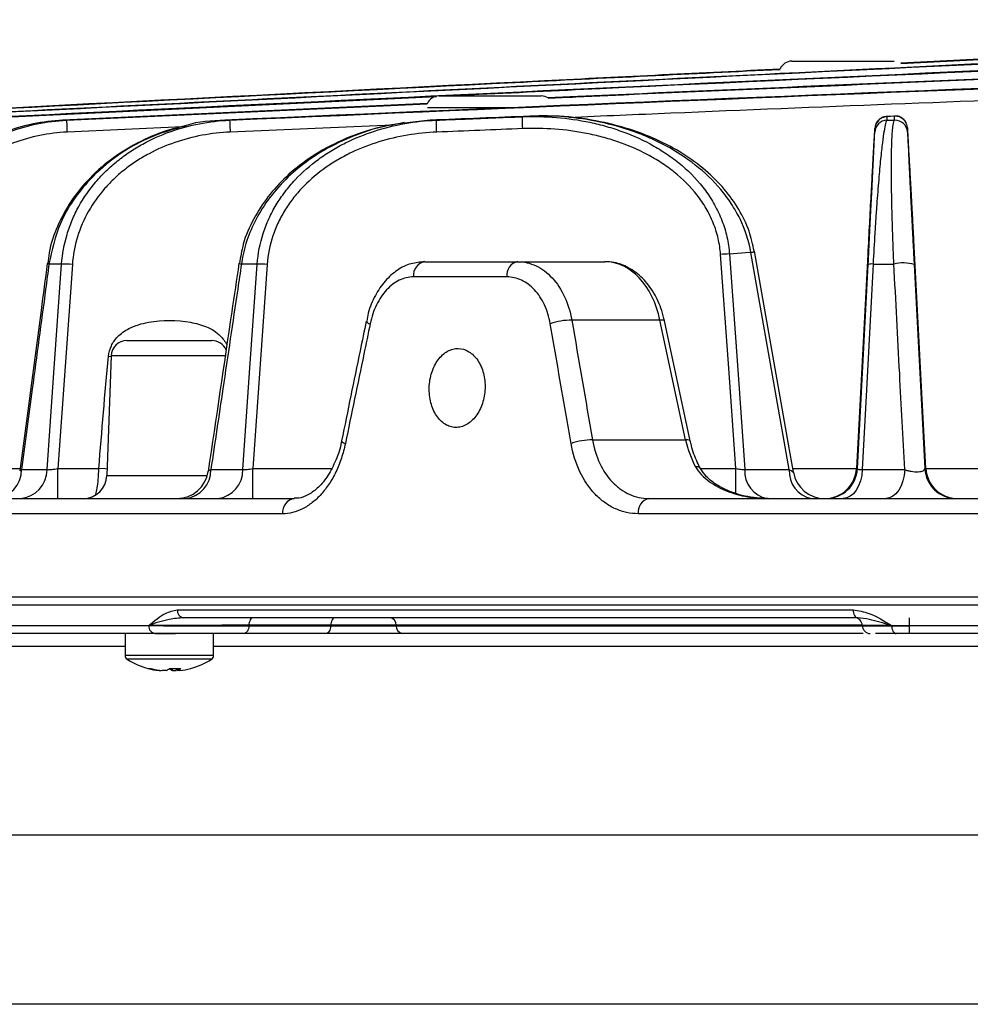
# Model space of a CAD drawing. Extents: x 25 to 435, y 25 to 312.
# Drawn here: x 59 to 71, y 233 to 246 of the extents above; entities that cross this region are included whole.
import ezdxf

# ---------------------------------------------------------------- set-up
doc = ezdxf.new("R2010")
doc.units = 0
doc.header["$LTSCALE"] = 5
doc.header["$PDSIZE"] = -1
doc.linetypes.add('SLD-実線', pattern=[0])
doc.layers.get('0').update_dxf_attribs({"linetype": 'CONTINUOUS'})
doc.layers.get('DEFPOINTS').update_dxf_attribs({"linetype": 'CONTINUOUS'})
doc.layers.add('寸法', color=7, linetype='SLD-実線')
doc.styles.add('SLDTEXTSTYLE1', font='MS UI Gothic.ttf')
doc.dimstyles.new('承認図5', dxfattribs={"dimtxt": 2.5, "dimasz": 2, "dimexe": 0, "dimexo": 0.0625, "dimgap": 0.5, "dimtad": 1, "dimdec": 0, "dimlfac": 5, "dimrnd": 1e-09, "dimzin": 12, "dimtxsty": 'SLDTEXTSTYLE1', "dimblk1": 'OPEN30', "dimblk2": 'OPEN30', "dimsah": 1, "dimcen": 0.1, "dimclrd": 256, "dimclre": 256, "dimclrt": 256, "dimazin": 3, "dimtfac": 1, "dimtdec": 0, "dimtmove": 0, "dimatfit": 3, "dimtolj": 1, "dimtzin": 12})

# ---------------------------------------------------------------- blocks, each defined once
blk = doc.blocks.new('_OPEN30')
at = {"color": 0, "linetype": 'BYBLOCK'}
for p, q in [((-1, 0.267949), (0, 0)), ((0, 0), (-1, -0.267949)), ((0, 0), (-1, 0))]:
    blk.add_line(p, q, dxfattribs=at)
blk = doc.blocks.new('*D72')
at = {"layer": 'DEFPOINTS', "color": 0}
for p in [(51.536, 238.546), (138.547, 238.546), (138.547, 218.591)]:
    blk.add_point(p, dxfattribs=at)
at = {"layer": '寸法'}
for p, q in [((51.536, 238.483), (51.536, 218.591)), ((138.547, 238.483), (138.547, 218.591)), ((53.536, 218.591), (136.547, 218.591))]:
    blk.add_line(p, q, dxfattribs=at)
at = {"layer": '寸法', "xscale": 2, "yscale": 2, "zscale": 2, "rotation": 180}
blk.add_blockref('_OPEN30', (51.536, 218.591), dxfattribs=at)
at = {"layer": '寸法', "xscale": 2, "yscale": 2, "zscale": 2}
blk.add_blockref('_OPEN30', (138.547, 218.591), dxfattribs=at)
at = {"layer": '寸法', "insert": (95.042, 221.591), "char_height": 2.5, "attachment_point": 2, "style": 'SLDTEXTSTYLE1'}
blk.add_mtext('\\A1;%%c435', dxfattribs=at)

msp = doc.modelspace()

# ---------------------------------------------------------------- linework, layer by layer
for p, q in [((81.104, 245.857), (69.963, 245.306)), ((69.965, 245.304), (81.009, 245.85)), ((68.584, 245.332), (69.691, 245.332)), ((69.691, 245.332), (69.88, 245.332)), ((57.794, 244.584), (64.086, 244.886)), ((64.115, 244.892), (65.222, 244.892)), ((65.222, 244.892), (65.411, 244.892)), ((63.97, 244.796), (59.351, 244.584)), ((59.4, 244.584), (63.968, 244.793)), ((65.053, 244.741), (63.972, 244.741)), ((59.4, 244.584), (59.351, 244.584)), ((61.465, 244.584), (61.403, 244.584)), ((64.004, 244.584), (63.679, 244.545)), ((64.082, 244.584), (64.004, 244.584)), ((65.171, 244.628), (65.267, 244.635)), ((69.878, 244.637), (69.78, 244.63)), ((69.885, 244.635), (69.788, 244.628)), ((69.788, 244.584), (69.885, 244.584)), ((69.885, 244.635), (69.879, 244.628)), ((60.869, 244.5), (59.407, 244.433)), ((63.527, 244.521), (61.472, 244.433)), ((68.551, 240.158), (68.066, 242.91)), ((59.338, 242.761), (59.178, 242.761)), ((59.474, 242.756), (59.291, 240.171)), ((61.815, 242.761), (61.615, 242.761)), ((61.941, 242.756), (61.76, 240.171)), ((63.937, 242.792), (65.115, 242.792)), ((65.115, 242.792), (66.217, 242.792)), ((69.416, 240.171), (69.551, 242.756)), ((69.613, 242.761), (69.877, 242.761)), ((64.976, 242.599), (63.793, 242.599)), ((63.196, 242.04), (63.196, 242.039)), ((66.914, 242.051), (65.799, 242.051)), ((67.239, 240.534), (66.914, 242.051)), ((67.298, 240.524), (66.973, 242.041)), ((60.165, 241.792), (61.082, 241.792)), ((61.082, 241.792), (61.239, 241.792)), ((59.965, 241.599), (59.912, 240.082)), ((59.931, 241.594), (59.965, 241.591)), ((61.423, 241.599), (59.965, 241.599)), ((66.061, 240.534), (67.239, 240.534)), ((57.325, 240.171), (58.811, 240.171)), ((58.832, 240.158), (59.154, 240.158)), ((59.291, 240.171), (59.809, 240.171)), ((61.228, 240.158), (61.632, 240.158)), ((61.76, 240.171), (62.755, 240.171)), ((67.425, 240.171), (67.875, 240.171)), ((67.989, 240.158), (68.551, 240.158)), ((68.596, 240.171), (69.403, 240.171)), ((69.403, 240.171), (69.416, 240.171)), ((69.477, 240.158), (70.014, 240.158)), ((70.267, 240.171), (70.282, 240.171)), ((70.282, 240.171), (71.31, 240.171)), ((59.912, 240.082), (61.182, 240.082)), ((51.773, 239.792), (62.286, 239.792)), ((66.771, 239.792), (123.312, 239.792)), ((62.135, 239.599), (51.573, 239.599)), ((123.443, 239.599), (66.64, 239.599)), ((51.536, 238.546), (125.804, 238.546)), ((138.447, 238.442), (51.636, 238.442)), ((60.803, 238.382), (69.359, 238.382)), ((69.419, 238.282), (60.883, 238.282)), ((62.644, 238.282), (62.644, 238.282)), ((70.071, 238.282), (70.071, 238.082)), ((52.242, 238.182), (60.442, 238.182)), ((61.709, 238.186), (61.709, 238.179)), ((62.745, 238.186), (61.709, 238.186)), ((61.709, 238.179), (62.745, 238.179)), ((62.745, 238.179), (62.745, 238.186)), ((63.575, 238.186), (63.575, 238.179)), ((69.477, 238.186), (63.575, 238.186)), ((63.575, 238.179), (70.071, 238.179)), ((69.848, 238.182), (120.235, 238.182)), ((60.523, 238.082), (52.342, 238.082)), ((60.142, 238.082), (60.142, 237.803)), ((60.523, 238.082), (60.778, 238.082)), ((61.262, 237.803), (61.262, 238.082)), ((62.685, 238.082), (61.649, 238.082)), ((69.487, 238.082), (63.654, 238.082)), ((120.177, 238.082), (69.907, 238.082)), ((60.142, 237.917), (55.325, 237.917)), ((71.537, 237.917), (61.262, 237.917)), ((60.859, 237.803), (60.142, 237.803)), ((60.852, 237.757), (60.167, 237.757)), ((61.237, 237.757), (60.852, 237.757)), ((61.262, 237.803), (60.859, 237.803)), ((60.573, 237.612), (60.599, 237.612)), ((60.663, 237.612), (60.614, 237.612)), ((60.741, 237.612), (60.742, 237.64)), ((60.741, 237.612), (60.79, 237.612)), ((60.787, 237.64), (60.79, 237.612)), ((60.804, 237.64), (60.805, 237.612)), ((60.831, 237.612), (60.805, 237.612)), ((55.745, 235.534), (134.338, 235.534)), ((132.028, 233.385), (57.331, 233.385))]:
    msp.add_line(p, q)
at = {"flags": 128}
for points in [[(59.4, 244.584), (59.4, 244.581), (59.4, 244.572), (59.401, 244.558), (59.402, 244.539), (59.403, 244.516), (59.404, 244.491), (59.405, 244.462), (59.407, 244.433)], [(61.465, 244.584), (61.465, 244.581), (61.466, 244.572), (61.466, 244.558), (61.467, 244.539), (61.468, 244.516), (61.469, 244.49), (61.471, 244.462), (61.472, 244.433)], [(64.088, 244.433), (64.087, 244.462), (64.086, 244.49), (64.085, 244.516), (64.084, 244.539), (64.083, 244.557), (64.083, 244.572), (64.082, 244.581), (64.082, 244.584)], [(65.177, 244.477), (65.176, 244.506), (65.175, 244.534), (65.174, 244.56), (65.173, 244.583), (65.172, 244.601), (65.172, 244.615), (65.171, 244.624), (65.171, 244.628)], [(67.875, 240.171), (67.789, 241.386), (67.682, 242.884)], [(68.066, 242.91), (67.997, 242.904), (67.795, 242.889)], [(67.795, 242.889), (67.904, 241.361), (67.989, 240.158)], [(68.605, 240.124), (68.542, 240.481), (68.111, 242.923)], [(69.545, 242.884), (69.529, 242.565), (69.462, 241.29), (69.403, 240.171)], [(70.282, 240.171), (70.219, 241.366), (70.138, 242.904)], [(59.154, 240.158), (59.241, 241.386), (59.338, 242.761)], [(59.178, 242.761), (59.162, 242.766), (59.156, 242.768), (59.156, 242.769)], [(61.632, 240.158), (61.718, 241.386), (61.815, 242.761)], [(69.613, 242.761), (69.597, 242.443), (69.53, 241.167), (69.477, 240.158)], [(66.973, 242.041), (66.969, 242.046), (66.957, 242.05), (66.939, 242.051), (66.914, 242.051)], [(62.883, 240.522), (62.885, 240.515), (62.894, 240.507), (62.909, 240.498), (62.931, 240.489)], [(67.298, 240.524), (67.294, 240.529), (67.282, 240.532), (67.264, 240.534), (67.239, 240.534)], [(59.915, 240.164), (59.889, 240.166), (59.809, 240.171)], [(69.477, 240.158), (69.469, 240.085), (69.453, 240.015), (69.43, 239.952), (69.399, 239.897), (69.364, 239.853), (69.323, 239.82), (69.28, 239.799), (69.235, 239.792)], [(70.014, 240.158), (70.006, 240.085), (69.99, 240.015), (69.967, 239.952), (69.938, 239.897), (69.902, 239.853), (69.863, 239.82), (69.821, 239.799), (69.777, 239.792)], [(69.359, 238.382), (69.36, 238.363), (69.364, 238.344), (69.369, 238.327), (69.377, 238.312), (69.386, 238.299), (69.396, 238.29), (69.407, 238.284), (69.419, 238.282)], [(61.769, 238.282), (61.757, 238.281), (61.746, 238.275), (61.736, 238.266), (61.727, 238.254), (61.72, 238.24), (61.714, 238.223), (61.71, 238.205), (61.709, 238.186)], [(62.805, 238.282), (62.793, 238.281), (62.782, 238.275), (62.772, 238.266), (62.763, 238.254), (62.756, 238.24), (62.75, 238.223), (62.746, 238.205), (62.745, 238.186)], [(61.709, 238.179), (61.707, 238.16), (61.704, 238.142), (61.698, 238.125), (61.69, 238.11), (61.681, 238.098), (61.671, 238.09), (61.66, 238.084), (61.649, 238.082)], [(62.745, 238.179), (62.743, 238.16), (62.74, 238.142), (62.734, 238.125), (62.727, 238.11), (62.718, 238.098), (62.707, 238.09), (62.696, 238.084), (62.685, 238.082)], [(69.848, 238.182), (69.849, 238.163), (69.852, 238.144), (69.858, 238.127), (69.865, 238.112), (69.874, 238.099), (69.884, 238.09), (69.895, 238.084), (69.907, 238.082)]]:
    msp.add_lwpolyline(points, dxfattribs=at)
for centre, radius, start, end in [((68.584, 245.172), 0.16, 90, 157.4655), ((64.115, 244.732), 0.16, 90, 157.483), ((65.411, 244.732), 0.16, 56.5423, 90), ((69.794, 244.468), 0.16, 91.9141, 176.9738), ((69.794, 244.424), 0.16, 91.8731, 176.9732), ((69.89, 244.475), 0.16, 3.0282, 91.9558), ((69.89, 244.424), 0.16, 3.0294, 91.909), ((67.851, 240.604), 2.286, 91.4036, 94.24), ((68.055, 243.025), 0.116, 275.5577, 298.857), ((59.33, 240.916), 1.846, 85.5405, 89.7557), ((61.615, 242.817), 0.0552, 235.6112, 269.7234), ((61.788, 240.712), 2.05, 85.7069, 89.2393), ((63.969, 242.618), 0.177, 100.3568, 186.1815), ((65.15, 242.62), 0.176, 101.7325, 186.9135), ((69.596, 242.602), 0.161, 83.7302, 106.3913), ((69.995, 242.278), 0.498, 73.871, 103.6322), ((63.257, 242.078), 0.0727, 212.2617, 260.4574), ((65.797, 241.209), 0.842, 89.8936, 108.7662), ((60.165, 241.592), 0.2, 90, 178), ((61.239, 241.592), 0.2, 24.0008, 90), ((66.062, 239.683), 0.851, 90.0803, 108.6726), ((58.462, 240.161), 0.37, 274.1278, 359.4552), ((58.786, 240.159), 0.368, 274.3938, 359.701), ((18.755, 240.08), 40.537, 359.5932, 0.129), ((60.798, 240.192), 0.4, 270.0069, 351.7919), ((60.869, 240.15), 0.359, 276.2179, 1.2699), ((61.275, 240.148), 0.358, 276.5972, 1.5722), ((17.924, 240.08), 43.835, 359.6243, 0.1197), ((67.378, 240.134), 0.0615, 36.4903, 101.8493), ((-43.004, 240.144), 110.879, 359.84862, 0.01442), ((68.334, 240.132), 0.345, 175.7422, 259.5705), ((68.896, 240.132), 0.345, 175.7422, 259.5705), ((68.999, 240.192), 0.4, 189.7895, 269.9936), ((69.003, 240.192), 0.4, 270, 357.0001), ((69.016, 240.192), 0.4, 269.9999, 357.0001), ((70.667, 240.192), 0.4, 182.9998, 270.0001), ((70.682, 240.192), 0.4, 182.9997, 270.0001), ((59.612, 240.092), 0.3, 270, 358), ((62.313, 239.615), 0.179, 98.6397, 185.173), ((66.813, 239.623), 0.174, 103.8962, 187.9402), ((60.895, 238.373), 0.0917, 174.3674, 262.95), ((63.485, 238.193), 0.0904, 355.6617, 82.6486), ((69.377, 238.182), 0.1, 1.7267, 89.994), ((60.534, 238.174), 0.092, 174.5945, 263.3095), ((63.665, 238.172), 0.0904, 175.6615, 262.6489), ((69.577, 238.182), 0.1, 182.0081, 270.006), ((60.196, 237.803), 0.054, 180, 237.664), ((60.702, 238.602), 1, 237.664, 254.7225), ((60.702, 238.602), 1, 285.2775, 302.336), ((61.208, 237.803), 0.054, 302.336, 0), ((60.451, 237.725), 0.0875, 256.2615, 283.7385), ((60.682, 238.528), 0.923, 254.2004, 263.2214), ((60.723, 238.528), 0.923, 254.2003, 263.2216), ((60.61, 237.734), 0.133, 293.3714, 315.2314), ((60.794, 237.734), 0.133, 224.775, 246.6222), ((60.775, 238.647), 1.009, 265.9642, 274.0358), ((60.752, 237.734), 0.133, 293.3714, 315.2314), ((60.722, 238.528), 0.923, 276.7787, 285.7992)]:
    msp.add_arc(centre, radius, start, end)
for centre, major_axis, ratio, start_param, end_param in [((66.236, 241.792), (-0.039, 1), 0.706556, 4.946302, 6.255299), ((99.207, 226.779), (-31.982, 163.054), 0.181122, 1.441545, 1.450883), ((67.915, 240.792), (-0.059, 0.999), 0.705869, 1.790861, 2.169909)]:
    msp.add_ellipse(centre, major_axis=major_axis, ratio=ratio, start_param=start_param, end_param=end_param)
for points, knots in [([(83.06, 245.831), (80.762, 245.736), (75.886, 245.536), (67.055, 245.109), (60.52, 244.782), (56.564, 244.584)], [0, 0, 0, 0, 0.260038, 0.551959, 1, 1, 1, 1]), ([(56.591, 244.584), (59.488, 244.729), (65.408, 245.026), (74.238, 245.459), (80.172, 245.708), (83.081, 245.83)], [0, 0, 0, 0, 0.328118, 0.670636, 1, 1, 1, 1]), ([(75.961, 245.427), (72.926, 245.3), (69.892, 245.162), (63.824, 244.879), (60.791, 244.733), (57.757, 244.584)], [0, 0, 0, 0, 0.5, 0.5, 1, 1, 1, 1]), ([(64.211, 244.892), (64.756, 244.919), (68.64, 245.106), (72.525, 245.275), (75.865, 245.42)], [0, 0, 0, 0, 0.140345, 1, 1, 1, 1]), ([(68.435, 245.23), (67.441, 245.181), (63.207, 244.973), (58.974, 244.753), (55.735, 244.584)], [0, 0, 0, 0, 0.234746, 1, 1, 1, 1]), ([(55.752, 244.584), (58.862, 244.746), (63.089, 244.965), (67.317, 245.173), (68.435, 245.228)], [0, 0, 0, 0, 0.735593, 1, 1, 1, 1]), ([(72.397, 245.164), (70.222, 245.073), (67.921, 244.977), (65.621, 244.871), (65.494, 244.866)], [0, 0, 0, 0, 0.945009, 1, 1, 1, 1]), ([(65.498, 244.863), (65.615, 244.869), (67.883, 244.973), (70.151, 245.067), (72.302, 245.156)], [0, 0, 0, 0, 0.051755, 1, 1, 1, 1]), ([(72.636, 244.894), (70.775, 244.822), (68.482, 244.734), (66.19, 244.635), (65.759, 244.616)], [0, 0, 0, 0, 0.811684, 1, 1, 1, 1]), ([(59.351, 244.584), (59.224, 244.578), (59.099, 244.562), (58.853, 244.511), (58.732, 244.477), (58.554, 244.409), (58.495, 244.384), (58.381, 244.33), (58.325, 244.301), (58.162, 244.206), (58.059, 244.135), (57.913, 244.013), (57.866, 243.97), (57.776, 243.881), (57.733, 243.835), (57.612, 243.691), (57.54, 243.588), (57.447, 243.423), (57.418, 243.366), (57.366, 243.25), (57.343, 243.191), (57.284, 243.011), (57.256, 242.888), (57.241, 242.761)], [0, 0, 0, 0, 0.125, 0.125, 0.25, 0.25, 0.3125, 0.3125, 0.375, 0.375, 0.5, 0.5, 0.5625, 0.5625, 0.625, 0.625, 0.75, 0.75, 0.8125, 0.8125, 0.875, 0.875, 1, 1, 1, 1]), ([(57.367, 242.761), (57.376, 242.887), (57.398, 243.009), (57.449, 243.187), (57.469, 243.246), (57.515, 243.362), (57.541, 243.419), (57.627, 243.585), (57.695, 243.688), (57.811, 243.834), (57.853, 243.882), (57.939, 243.971), (57.985, 244.014), (58.126, 244.135), (58.227, 244.207), (58.442, 244.335), (58.554, 244.389), (58.786, 244.477), (58.906, 244.512), (59.151, 244.563), (59.275, 244.578), (59.4, 244.584)], [0, 0, 0, 0, 0.125, 0.125, 0.1875, 0.1875, 0.25, 0.25, 0.375, 0.375, 0.4375, 0.4375, 0.5, 0.5, 0.625, 0.625, 0.75, 0.75, 0.875, 0.875, 1, 1, 1, 1]), ([(59.338, 242.761), (59.347, 242.89), (59.37, 243.015), (59.425, 243.198), (59.446, 243.258), (59.496, 243.376), (59.524, 243.434), (59.617, 243.601), (59.689, 243.705), (59.814, 243.852), (59.858, 243.899), (59.95, 243.987), (59.997, 244.029), (60.097, 244.109), (60.148, 244.147), (60.254, 244.218), (60.309, 244.251), (60.477, 244.344), (60.593, 244.396), (60.833, 244.481), (60.958, 244.515), (61.209, 244.564), (61.337, 244.579), (61.465, 244.584)], [0, 0, 0, 0, 0.125, 0.125, 0.1875, 0.1875, 0.25, 0.25, 0.375, 0.375, 0.4375, 0.4375, 0.5, 0.5, 0.5625, 0.5625, 0.625, 0.625, 0.75, 0.75, 0.875, 0.875, 1, 1, 1, 1]), ([(61.403, 244.584), (61.238, 244.577), (61.071, 244.57), (60.915, 244.517), (60.915, 244.517)], [0, 0, 0, 0, 0.994406, 1, 1, 1, 1]), ([(61.815, 242.761), (61.824, 242.895), (61.85, 243.025), (61.911, 243.213), (61.935, 243.275), (61.99, 243.397), (62.022, 243.455), (62.09, 243.568), (62.127, 243.623), (62.207, 243.729), (62.25, 243.78), (62.387, 243.926), (62.486, 244.013), (62.647, 244.13), (62.703, 244.167), (62.816, 244.236), (62.874, 244.268), (63.051, 244.356), (63.173, 244.405), (63.424, 244.487), (63.554, 244.519), (63.816, 244.565), (63.949, 244.579), (64.082, 244.584)], [0, 0, 0, 0, 0.125, 0.125, 0.1875, 0.1875, 0.25, 0.25, 0.3125, 0.3125, 0.375, 0.375, 0.5, 0.5, 0.5625, 0.5625, 0.625, 0.625, 0.75, 0.75, 0.875, 0.875, 1, 1, 1, 1]), ([(64.082, 244.584), (64.189, 244.589), (64.295, 244.593), (64.402, 244.597), (64.658, 244.608), (64.915, 244.618), (65.171, 244.628)], [0, 0, 0, 0, 0.0016, 0.0016, 0.0016, 0.005449441, 0.005449441, 0.005449441, 0.005449441]), ([(65.171, 244.628), (65.462, 244.639), (65.747, 244.617), (66.098, 244.542), (66.168, 244.525), (66.307, 244.485), (66.377, 244.462), (66.581, 244.387), (66.712, 244.328), (66.9, 244.221), (66.961, 244.183), (67.081, 244.1), (67.139, 244.056), (67.304, 243.915), (67.403, 243.811), (67.533, 243.635), (67.572, 243.574), (67.642, 243.447), (67.673, 243.382), (67.725, 243.247), (67.747, 243.176), (67.779, 243.034), (67.79, 242.962), (67.795, 242.889)], [0, 0, 0, 0, 0.25, 0.25, 0.3125, 0.3125, 0.375, 0.375, 0.5, 0.5, 0.5625, 0.5625, 0.625, 0.625, 0.75, 0.75, 0.8125, 0.8125, 0.875, 0.875, 0.9375, 0.9375, 1, 1, 1, 1]), ([(68.066, 242.91), (68.04, 243.058), (67.994, 243.199), (67.896, 243.4), (67.859, 243.465), (67.776, 243.59), (67.732, 243.65), (67.588, 243.821), (67.478, 243.925), (67.244, 244.108), (67.12, 244.189), (66.923, 244.294), (66.856, 244.327), (66.719, 244.388), (66.65, 244.415), (66.441, 244.49), (66.299, 244.53), (66.01, 244.591), (65.863, 244.613), (65.565, 244.638), (65.416, 244.641), (65.267, 244.635)], [0, 0, 0, 0, 0.125, 0.125, 0.1875, 0.1875, 0.25, 0.25, 0.375, 0.375, 0.5, 0.5, 0.5625, 0.5625, 0.625, 0.625, 0.75, 0.75, 0.875, 0.875, 1, 1, 1, 1]), ([(68.107, 242.923), (68.089, 243.009), (68.049, 243.194), (67.917, 243.461), (67.732, 243.72), (67.492, 243.958), (67.202, 244.17), (66.861, 244.351), (66.473, 244.496), (66.043, 244.594), (65.686, 244.641), (65.476, 244.633), (65.421, 244.632)], [0, 0, 0, 0, 0.076401, 0.164413, 0.256945, 0.353512, 0.457176, 0.569006, 0.688623, 0.817087, 0.952047, 1, 1, 1, 1]), ([(69.788, 244.584), (69.783, 244.579), (69.777, 244.565), (69.765, 244.519), (69.759, 244.487), (69.745, 244.406), (69.738, 244.356), (69.727, 244.268), (69.723, 244.236), (69.716, 244.167), (69.712, 244.13), (69.7, 244.013), (69.692, 243.926), (69.68, 243.78), (69.676, 243.729), (69.668, 243.623), (69.664, 243.569), (69.655, 243.455), (69.651, 243.397), (69.643, 243.276), (69.639, 243.213), (69.628, 243.025), (69.62, 242.895), (69.613, 242.761)], [0, 0, 0, 0, 0.125, 0.125, 0.25, 0.25, 0.375, 0.375, 0.4375, 0.4375, 0.5, 0.5, 0.625, 0.625, 0.6875, 0.6875, 0.75, 0.75, 0.8125, 0.8125, 0.875, 0.875, 1, 1, 1, 1]), ([(69.778, 244.63), (69.76, 244.627), (69.728, 244.621), (69.69, 244.595), (69.665, 244.568), (69.651, 244.547), (69.648, 244.536), (69.647, 244.535)], [0, 0, 0, 0, 0.315161, 0.570962, 0.787045, 0.967722, 1, 1, 1, 1]), ([(69.877, 242.761), (69.874, 242.829), (69.871, 242.897), (69.866, 243.028), (69.864, 243.092), (69.86, 243.218), (69.858, 243.279), (69.854, 243.4), (69.853, 243.458), (69.849, 243.627), (69.847, 243.731), (69.846, 243.923), (69.845, 244.01), (69.847, 244.165), (69.848, 244.233), (69.852, 244.352), (69.855, 244.403), (69.865, 244.527), (69.874, 244.573), (69.885, 244.584)], [0, 0, 0, 0, 0.0625, 0.0625, 0.125, 0.125, 0.1875, 0.1875, 0.25, 0.25, 0.375, 0.375, 0.5, 0.5, 0.625, 0.625, 0.75, 0.75, 1, 1, 1, 1]), ([(70.035, 244.545), (70.035, 244.547), (70.03, 244.56), (70.009, 244.589), (69.97, 244.62), (69.923, 244.639), (69.891, 244.637), (69.879, 244.636)], [0, 0, 0, 0, 0.025766, 0.240624, 0.519649, 0.807067, 1, 1, 1, 1]), ([(60.916, 244.51), (60.851, 244.497), (60.652, 244.457), (60.338, 244.324), (59.991, 244.119), (59.693, 243.863), (59.452, 243.568), (59.28, 243.247), (59.183, 242.976), (59.168, 242.814), (59.164, 242.768)], [0, 0, 0, 0, 0.075096, 0.23169, 0.384247, 0.533211, 0.676696, 0.8149, 0.947525, 1, 1, 1, 1]), ([(60.915, 244.517), (60.752, 244.469), (60.446, 244.38), (60.033, 244.141), (59.634, 243.797), (59.304, 243.33), (59.217, 242.937), (59.178, 242.761)], [0, 0, 0, 0, 0.193288, 0.364063, 0.541381, 0.795013, 1, 1, 1, 1]), ([(63.677, 244.553), (63.533, 244.527), (63.245, 244.474), (62.836, 244.317), (62.478, 244.115), (62.181, 243.878), (61.947, 243.622), (61.761, 243.334), (61.635, 243.049), (61.604, 242.851), (61.59, 242.77)], [0, 0, 0, 0, 0.149028, 0.298883, 0.444051, 0.567039, 0.684924, 0.796509, 0.915797, 1, 1, 1, 1]), ([(63.679, 244.545), (63.626, 244.539), (63.408, 244.517), (63.062, 244.403), (62.651, 244.211), (62.226, 243.913), (61.843, 243.475), (61.66, 243.035), (61.621, 242.801), (61.615, 242.761)], [0, 0, 0, 0, 0.054432, 0.225625, 0.37077, 0.519873, 0.756732, 0.958255, 1, 1, 1, 1]), ([(67.682, 242.884), (67.677, 242.953), (67.667, 243.02), (67.636, 243.154), (67.615, 243.22), (67.563, 243.346), (67.533, 243.407), (67.465, 243.525), (67.426, 243.582), (67.299, 243.744), (67.203, 243.839), (67.043, 243.968), (66.987, 244.008), (66.873, 244.083), (66.814, 244.117), (66.634, 244.212), (66.509, 244.266), (66.315, 244.333), (66.25, 244.352), (66.118, 244.388), (66.052, 244.403), (65.72, 244.469), (65.451, 244.488), (65.177, 244.477)], [0, 0, 0, 0, 0.0625, 0.0625, 0.125, 0.125, 0.1875, 0.1875, 0.25, 0.25, 0.375, 0.375, 0.4375, 0.4375, 0.5, 0.5, 0.625, 0.625, 0.6875, 0.6875, 0.75, 0.75, 1, 1, 1, 1]), ([(69.634, 244.477), (69.634, 244.482), (69.634, 244.48), (69.632, 244.465), (69.632, 244.458), (69.631, 244.44), (69.63, 244.428), (69.627, 244.388), (69.625, 244.353), (69.62, 244.265), (69.617, 244.212), (69.61, 244.083), (69.606, 244.009), (69.599, 243.881), (69.596, 243.836), (69.591, 243.739), (69.588, 243.687), (69.582, 243.58), (69.579, 243.523), (69.573, 243.406), (69.57, 243.343), (69.559, 243.153), (69.553, 243.021), (69.545, 242.884)], [0, 0, 0, 0, 0.125, 0.125, 0.1875, 0.1875, 0.25, 0.25, 0.375, 0.375, 0.5, 0.5, 0.625, 0.625, 0.6875, 0.6875, 0.75, 0.75, 0.8125, 0.8125, 0.875, 0.875, 1, 1, 1, 1]), ([(70.138, 242.904), (70.134, 242.974), (70.131, 243.043), (70.124, 243.177), (70.12, 243.242), (70.114, 243.366), (70.11, 243.426), (70.104, 243.542), (70.101, 243.598), (70.093, 243.755), (70.087, 243.848), (70.081, 243.974), (70.078, 244.014), (70.074, 244.087), (70.072, 244.121), (70.067, 244.215), (70.064, 244.269), (70.06, 244.336), (70.059, 244.356), (70.057, 244.392), (70.056, 244.407), (70.051, 244.474), (70.05, 244.495), (70.05, 244.484)], [0, 0, 0, 0, 0.0625, 0.0625, 0.125, 0.125, 0.1875, 0.1875, 0.25, 0.25, 0.375, 0.375, 0.4375, 0.4375, 0.5, 0.5, 0.625, 0.625, 0.6875, 0.6875, 0.75, 0.75, 1, 1, 1, 1]), ([(59.407, 244.433), (59.291, 244.427), (59.176, 244.413), (58.948, 244.367), (58.837, 244.336), (58.622, 244.255), (58.517, 244.206), (58.316, 244.09), (58.222, 244.024), (58.09, 243.913), (58.048, 243.873), (57.966, 243.791), (57.927, 243.748), (57.818, 243.613), (57.755, 243.518), (57.674, 243.365), (57.649, 243.312), (57.606, 243.205), (57.587, 243.15), (57.539, 242.985), (57.519, 242.872), (57.511, 242.756)], [0, 0, 0, 0, 0.125, 0.125, 0.25, 0.25, 0.375, 0.375, 0.5, 0.5, 0.5625, 0.5625, 0.625, 0.625, 0.75, 0.75, 0.8125, 0.8125, 0.875, 0.875, 1, 1, 1, 1]), ([(61.472, 244.433), (61.352, 244.428), (61.234, 244.414), (61, 244.371), (60.884, 244.34), (60.659, 244.263), (60.55, 244.216), (60.393, 244.132), (60.341, 244.101), (60.241, 244.036), (60.193, 244.002), (60.099, 243.929), (60.054, 243.891), (59.967, 243.809), (59.926, 243.766), (59.808, 243.631), (59.739, 243.535), (59.621, 243.329), (59.573, 243.218), (59.504, 242.992), (59.482, 242.875), (59.474, 242.756)], [0, 0, 0, 0, 0.125, 0.125, 0.25, 0.25, 0.375, 0.375, 0.4375, 0.4375, 0.5, 0.5, 0.5625, 0.5625, 0.625, 0.625, 0.75, 0.75, 0.875, 0.875, 1, 1, 1, 1]), ([(64.088, 244.433), (63.964, 244.428), (63.84, 244.415), (63.595, 244.374), (63.473, 244.345), (63.236, 244.272), (63.121, 244.228), (62.954, 244.148), (62.9, 244.119), (62.792, 244.057), (62.739, 244.023), (62.586, 243.916), (62.491, 243.836), (62.361, 243.703), (62.319, 243.656), (62.242, 243.558), (62.206, 243.508), (62.14, 243.403), (62.11, 243.349), (62.057, 243.236), (62.033, 243.178), (61.974, 243.002), (61.95, 242.881), (61.941, 242.756)], [0, 0, 0, 0, 0.125, 0.125, 0.25, 0.25, 0.375, 0.375, 0.4375, 0.4375, 0.5, 0.5, 0.625, 0.625, 0.6875, 0.6875, 0.75, 0.75, 0.8125, 0.8125, 0.875, 0.875, 1, 1, 1, 1]), ([(69.551, 242.756), (69.557, 242.881), (69.563, 243.002), (69.572, 243.178), (69.575, 243.236), (69.581, 243.349), (69.584, 243.403), (69.589, 243.508), (69.592, 243.558), (69.597, 243.656), (69.599, 243.703), (69.606, 243.836), (69.61, 243.916), (69.615, 244.023), (69.617, 244.057), (69.62, 244.119), (69.621, 244.148), (69.625, 244.228), (69.627, 244.272), (69.631, 244.345), (69.632, 244.374), (69.634, 244.415), (69.634, 244.428), (69.634, 244.433)], [0, 0, 0, 0, 0.125, 0.125, 0.1875, 0.1875, 0.25, 0.25, 0.3125, 0.3125, 0.375, 0.375, 0.5, 0.5, 0.5625, 0.5625, 0.625, 0.625, 0.75, 0.75, 0.875, 0.875, 1, 1, 1, 1]), ([(70.05, 244.433), (70.05, 244.423), (70.051, 244.381), (70.057, 244.269), (70.059, 244.223), (70.064, 244.116), (70.067, 244.054), (70.072, 243.948), (70.074, 243.911), (70.078, 243.831), (70.08, 243.789), (70.087, 243.657), (70.091, 243.562), (70.099, 243.405), (70.102, 243.351), (70.108, 243.239), (70.111, 243.182), (70.117, 243.065), (70.12, 243.005), (70.126, 242.882), (70.13, 242.819), (70.133, 242.756)], [0, 0, 0, 0, 0.25, 0.25, 0.375, 0.375, 0.5, 0.5, 0.5625, 0.5625, 0.625, 0.625, 0.75, 0.75, 0.8125, 0.8125, 0.875, 0.875, 0.9375, 0.9375, 1, 1, 1, 1]), ([(59.156, 242.769), (59.13, 242.571), (59.013, 241.695), (58.897, 240.819), (58.807, 240.141)], [0, 0, 0, 0, 0.225835, 1, 1, 1, 1]), ([(59.178, 242.761), (59.164, 242.656), (59.15, 242.55), (59.136, 242.445), (59.08, 242.022), (59.023, 241.6), (58.967, 241.178), (58.922, 240.838), (58.877, 240.498), (58.832, 240.158)], [0, 0, 0, 0, 0.0016, 0.0016, 0.0016, 0.008, 0.008, 0.008, 0.01315198, 0.01315198, 0.01315198, 0.01315198]), ([(61.584, 242.771), (61.553, 242.566), (61.423, 241.688), (61.293, 240.809), (61.194, 240.135)], [0, 0, 0, 0, 0.232752, 1, 1, 1, 1]), ([(61.615, 242.761), (61.599, 242.656), (61.583, 242.551), (61.568, 242.445), (61.505, 242.024), (61.442, 241.602), (61.38, 241.181), (61.329, 240.84), (61.279, 240.499), (61.228, 240.158)], [0, 0, 0, 0, 0.0016, 0.0016, 0.0016, 0.008, 0.008, 0.008, 0.01317958, 0.01317958, 0.01317958, 0.01317958]), ([(63.934, 242.79), (63.876, 242.785), (63.755, 242.776), (63.583, 242.689), (63.428, 242.552), (63.305, 242.366), (63.226, 242.189), (63.207, 242.072), (63.201, 242.038)], [0, 0, 0, 0, 0.165474, 0.345915, 0.529398, 0.720721, 0.917711, 1, 1, 1, 1]), ([(65.115, 242.792), (65.154, 242.792), (65.193, 242.788), (65.27, 242.77), (65.308, 242.757), (65.383, 242.721), (65.418, 242.7), (65.486, 242.649), (65.519, 242.619), (65.612, 242.519), (65.664, 242.439), (65.749, 242.256), (65.78, 242.157), (65.799, 242.051)], [0, 0, 0, 0, 0.125, 0.125, 0.25, 0.25, 0.375, 0.375, 0.5, 0.5, 0.75, 0.75, 1, 1, 1, 1]), ([(66.973, 242.041), (66.962, 242.085), (66.931, 242.211), (66.843, 242.402), (66.7, 242.591), (66.526, 242.72), (66.359, 242.784), (66.257, 242.79), (66.217, 242.792)], [0, 0, 0, 0, 0.108139, 0.307785, 0.509687, 0.711283, 0.887448, 1, 1, 1, 1]), ([(70.014, 240.158), (69.993, 240.563), (69.971, 240.968), (69.95, 241.373), (69.926, 241.836), (69.901, 242.299), (69.877, 242.761)], [0.00184796, 0.00184796, 0.00184796, 0.00184796, 0.008, 0.008, 0.008, 0.01502753, 0.01502753, 0.01502753, 0.01502753]), ([(63.793, 242.599), (63.732, 242.599), (63.672, 242.585), (63.556, 242.529), (63.502, 242.488), (63.428, 242.408), (63.405, 242.379), (63.362, 242.315), (63.343, 242.281), (63.307, 242.208), (63.292, 242.17), (63.265, 242.09), (63.254, 242.049), (63.245, 242.006)], [0, 0, 0, 0, 0.25, 0.25, 0.5, 0.5, 0.625, 0.625, 0.75, 0.75, 0.875, 0.875, 1, 1, 1, 1]), ([(65.526, 242.006), (65.511, 242.092), (65.487, 242.171), (65.418, 242.317), (65.376, 242.381), (65.302, 242.461), (65.275, 242.485), (65.22, 242.525), (65.192, 242.543), (65.132, 242.571), (65.101, 242.582), (65.039, 242.596), (65.008, 242.599), (64.976, 242.599)], [0, 0, 0, 0, 0.25, 0.25, 0.5, 0.5, 0.625, 0.625, 0.75, 0.75, 0.875, 0.875, 1, 1, 1, 1]), ([(59.931, 241.594), (59.94, 241.639), (59.959, 241.73), (60.051, 241.855), (60.209, 241.969), (60.526, 242.056), (60.867, 242.056), (61.174, 241.976), (61.34, 241.879), (61.405, 241.781), (61.431, 241.742)], [0, 0, 0, 0, 0.07634, 0.15243, 0.251586, 0.395589, 0.690973, 0.806196, 0.922444, 1, 1, 1, 1]), ([(63.196, 242.04), (63.17, 241.914), (63.065, 241.408), (62.961, 240.902), (62.883, 240.522)], [0, 0, 0, 0, 0.249926, 1, 1, 1, 1]), ([(63.245, 242.006), (63.218, 241.878), (63.192, 241.749), (63.165, 241.62), (63.087, 241.243), (63.009, 240.866), (62.931, 240.489)], [0, 0, 0, 0, 0.002, 0.002, 0.002, 0.007860355, 0.007860355, 0.007860355, 0.007860355]), ([(65.789, 240.489), (65.767, 240.617), (65.745, 240.746), (65.722, 240.875), (65.656, 241.252), (65.591, 241.629), (65.526, 242.006)], [0, 0, 0, 0, 0.002, 0.002, 0.002, 0.007860355, 0.007860355, 0.007860355, 0.007860355]), ([(64.084, 240.842), (64.1, 240.819), (64.117, 240.798), (64.154, 240.761), (64.174, 240.745), (64.216, 240.719), (64.237, 240.71), (64.282, 240.696), (64.305, 240.693), (64.351, 240.692), (64.375, 240.695), (64.421, 240.707), (64.443, 240.716), (64.487, 240.741), (64.508, 240.756), (64.548, 240.792), (64.567, 240.812), (64.601, 240.858), (64.617, 240.884), (64.644, 240.938), (64.656, 240.966), (64.676, 241.026), (64.684, 241.058), (64.695, 241.122), (64.699, 241.154), (64.701, 241.22), (64.699, 241.253), (64.692, 241.317), (64.687, 241.349), (64.671, 241.409), (64.661, 241.438), (64.636, 241.493), (64.622, 241.519), (64.591, 241.566), (64.573, 241.587), (64.536, 241.624), (64.516, 241.639), (64.453, 241.678), (64.406, 241.692), (64.337, 241.693), (64.314, 241.69), (64.268, 241.678), (64.246, 241.669), (64.202, 241.644), (64.181, 241.629), (64.142, 241.593), (64.124, 241.573), (64.09, 241.527), (64.074, 241.501), (64.047, 241.448), (64.035, 241.419), (64.016, 241.358), (64.008, 241.327), (63.997, 241.263), (63.994, 241.23), (63.992, 241.165), (63.993, 241.133), (64, 241.068), (64.006, 241.036), (64.029, 240.946), (64.053, 240.889), (64.084, 240.842)], [0, 0, 0, 0, 0.03125, 0.03125, 0.0625, 0.0625, 0.09375, 0.09375, 0.125, 0.125, 0.15625, 0.15625, 0.1875, 0.1875, 0.21875, 0.21875, 0.25, 0.25, 0.28125, 0.28125, 0.3125, 0.3125, 0.34375, 0.34375, 0.375, 0.375, 0.40625, 0.40625, 0.4375, 0.4375, 0.46875, 0.46875, 0.5, 0.5, 0.53125, 0.53125, 0.5625, 0.5625, 0.625, 0.625, 0.65625, 0.65625, 0.6875, 0.6875, 0.71875, 0.71875, 0.75, 0.75, 0.78125, 0.78125, 0.8125, 0.8125, 0.84375, 0.84375, 0.875, 0.875, 0.90625, 0.90625, 0.9375, 0.9375, 1, 1, 1, 1]), ([(62.931, 240.489), (62.918, 240.425), (62.901, 240.363), (62.861, 240.244), (62.838, 240.186), (62.786, 240.076), (62.757, 240.025), (62.695, 239.93), (62.661, 239.886), (62.589, 239.806), (62.551, 239.771), (62.473, 239.71), (62.432, 239.684), (62.307, 239.62), (62.221, 239.599), (62.135, 239.599)], [0, 0, 0, 0, 0.125, 0.125, 0.25, 0.25, 0.375, 0.375, 0.5, 0.5, 0.625, 0.625, 0.75, 0.75, 1, 1, 1, 1]), ([(62.881, 240.522), (62.881, 240.517), (62.87, 240.43), (62.813, 240.275), (62.715, 240.078), (62.593, 239.928), (62.463, 239.834), (62.36, 239.792), (62.304, 239.797), (62.287, 239.799)], [0, 0, 0, 0, 0.011772, 0.19429, 0.375527, 0.554882, 0.733997, 0.91628, 1, 1, 1, 1]), ([(66.64, 239.599), (66.59, 239.599), (66.541, 239.605), (66.444, 239.626), (66.396, 239.642), (66.303, 239.684), (66.258, 239.71), (66.173, 239.771), (66.132, 239.807), (66.018, 239.927), (65.953, 240.022), (65.849, 240.242), (65.812, 240.361), (65.789, 240.489)], [0, 0, 0, 0, 0.125, 0.125, 0.25, 0.25, 0.375, 0.375, 0.5, 0.5, 0.75, 0.75, 1, 1, 1, 1]), ([(66.061, 240.534), (66.079, 240.427), (66.109, 240.328), (66.196, 240.145), (66.249, 240.066), (66.345, 239.966), (66.379, 239.936), (66.45, 239.885), (66.487, 239.863), (66.565, 239.828), (66.606, 239.815), (66.687, 239.797), (66.729, 239.792), (66.771, 239.792)], [0, 0, 0, 0, 0.25, 0.25, 0.5, 0.5, 0.625, 0.625, 0.75, 0.75, 0.875, 0.875, 1, 1, 1, 1]), ([(67.427, 240.172), (67.414, 240.198), (67.367, 240.287), (67.325, 240.408), (67.303, 240.504), (67.298, 240.524)], [0, 0, 0, 0, 0.249369, 0.84196, 1, 1, 1, 1]), ([(58.809, 240.141), (58.809, 240.141), (58.807, 240.144), (58.818, 240.151), (58.83, 240.156), (58.832, 240.158)], [0, 0, 0, 0, 0.21918, 0.851215, 1, 1, 1, 1]), ([(59.154, 240.158), (59.161, 240.157), (59.17, 240.157), (59.19, 240.158), (59.201, 240.159), (59.225, 240.162), (59.238, 240.163), (59.264, 240.167), (59.278, 240.169), (59.291, 240.171)], [0, 0, 0, 0, 0.25, 0.25, 0.5, 0.5, 0.75, 0.75, 1, 1, 1, 1]), ([(59.772, 239.845), (59.778, 239.869), (59.79, 239.917), (59.804, 240.035), (59.807, 240.125), (59.809, 240.171)], [0, 0, 0, 0, 0.332, 0.650888, 1, 1, 1, 1]), ([(61.196, 240.135), (61.195, 240.135), (61.193, 240.138), (61.207, 240.147), (61.223, 240.155), (61.228, 240.158)], [0, 0, 0, 0, 0.18361, 0.70793, 1, 1, 1, 1]), ([(61.632, 240.158), (61.647, 240.158), (61.667, 240.159), (61.711, 240.164), (61.735, 240.167), (61.76, 240.171)], [0, 0, 0, 0, 0.5, 0.5, 1, 1, 1, 1]), ([(67.366, 240.194), (67.386, 240.158), (67.411, 240.125), (67.469, 240.063), (67.502, 240.034), (67.607, 239.957), (67.685, 239.917), (67.85, 239.853), (67.935, 239.83), (68.065, 239.807), (68.108, 239.802), (68.197, 239.794), (68.242, 239.792), (68.286, 239.792)], [0, 0, 0, 0, 0.125, 0.125, 0.25, 0.25, 0.5, 0.5, 0.75, 0.75, 0.875, 0.875, 1, 1, 1, 1]), ([(68.286, 239.792), (68.237, 239.794), (68.089, 239.799), (67.868, 239.847), (67.653, 239.945), (67.504, 240.056), (67.451, 240.138), (67.429, 240.173)], [0, 0, 0, 0, 0.146752, 0.439922, 0.670577, 0.862158, 1, 1, 1, 1]), ([(67.875, 240.171), (67.896, 240.168), (67.917, 240.165), (67.956, 240.16), (67.974, 240.158), (67.989, 240.158)], [0, 0, 0, 0, 0.5, 0.5, 1, 1, 1, 1]), ([(68.551, 240.158), (68.564, 240.151), (68.588, 240.138), (68.605, 240.126), (68.603, 240.124), (68.603, 240.124)], [0, 0, 0, 0, 0.449581, 0.876453, 1, 1, 1, 1]), ([(69.416, 240.171), (69.415, 240.167), (69.421, 240.164), (69.442, 240.159), (69.458, 240.158), (69.477, 240.158)], [0, 0, 0, 0, 0.5, 0.5, 1, 1, 1, 1]), ([(70.014, 240.158), (70.026, 240.153), (70.038, 240.149), (70.066, 240.142), (70.08, 240.139), (70.125, 240.131), (70.157, 240.13), (70.197, 240.132), (70.21, 240.134), (70.231, 240.138), (70.24, 240.141), (70.261, 240.152), (70.268, 240.161), (70.267, 240.171)], [0, 0, 0, 0, 0.125, 0.125, 0.25, 0.25, 0.5, 0.5, 0.625, 0.625, 0.75, 0.75, 1, 1, 1, 1]), ([(60.442, 238.182), (60.443, 238.183), (60.511, 238.24), (60.625, 238.344), (60.752, 238.371), (60.803, 238.382)], [0, 0, 0, 0, 0.00398, 0.602614, 1, 1, 1, 1]), ([(69.359, 238.382), (69.427, 238.371), (69.598, 238.344), (69.753, 238.24), (69.847, 238.183), (69.848, 238.182)], [0, 0, 0, 0, 0.397386, 0.99602, 1, 1, 1, 1]), ([(60.883, 238.282), (60.822, 238.277), (60.658, 238.261), (60.518, 238.211), (60.443, 238.183), (60.442, 238.182)], [0, 0, 0, 0, 0.37529, 0.995648, 1, 1, 1, 1]), ([(69.848, 238.182), (69.847, 238.183), (69.744, 238.211), (69.594, 238.261), (69.467, 238.277), (69.419, 238.282)], [0, 0, 0, 0, 0.004352, 0.62471, 1, 1, 1, 1]), ([(61.709, 238.186), (61.622, 238.186), (61.448, 238.186), (61.139, 238.185), (60.839, 238.184), (60.598, 238.183), (60.488, 238.183), (60.442, 238.182)], [0, 0, 0, 0, 0.212888, 0.42578, 0.63874, 0.851831, 1, 1, 1, 1]), ([(60.442, 238.182), (60.51, 238.182), (60.645, 238.181), (60.93, 238.18), (61.234, 238.179), (61.506, 238.179), (61.65, 238.179), (61.709, 238.179)], [0, 0, 0, 0, 0.213216, 0.42644, 0.639614, 0.852672, 1, 1, 1, 1]), ([(63.575, 238.186), (63.549, 238.186), (63.478, 238.187), (63.324, 238.187), (63.124, 238.187), (62.931, 238.187), (62.808, 238.186), (62.753, 238.186), (62.745, 238.186)], [0, 0, 0, 0, 0.127635, 0.345516, 0.563464, 0.781545, 0.966893, 1, 1, 1, 1]), ([(62.745, 238.179), (62.778, 238.179), (62.867, 238.178), (63.039, 238.178), (63.243, 238.177), (63.422, 238.178), (63.526, 238.178), (63.569, 238.179), (63.575, 238.179)], [0, 0, 0, 0, 0.127658, 0.345535, 0.563452, 0.781516, 0.96644, 1, 1, 1, 1]), ([(69.482, 238.18), (69.48, 238.18), (69.464, 238.18), (69.529, 238.18), (69.661, 238.181), (69.794, 238.182), (69.848, 238.182)], [0, 0, 0, 0, 0.034539, 0.392619, 0.750892, 1, 1, 1, 1]), ([(69.848, 238.182), (69.794, 238.183), (69.663, 238.183), (69.518, 238.184), (69.491, 238.185), (69.478, 238.185)], [0, 0, 0, 0, 0.258035, 0.629132, 1, 1, 1, 1]), ([(61.649, 238.082), (61.597, 238.082), (61.469, 238.082), (61.227, 238.082), (60.957, 238.082), (60.704, 238.082), (60.583, 238.082), (60.523, 238.082)], [0, 0, 0, 0, 0.147318, 0.360368, 0.573539, 0.786771, 1, 1, 1, 1]), ([(63.654, 238.082), (63.599, 238.082), (63.49, 238.082), (63.265, 238.082), (63.028, 238.082), (62.827, 238.082), (62.723, 238.082), (62.685, 238.082)], [0, 0, 0, 0, 0.218155, 0.436316, 0.654337, 0.872301, 1, 1, 1, 1]), ([(69.907, 238.082), (69.858, 238.082), (69.744, 238.082), (69.679, 238.082), (69.642, 238.082)], [0, 0, 0, 0, 0.428751, 1, 1, 1, 1])]:
    msp.add_open_spline(points, degree=3, knots=knots)
for points in [[(72.744, 245.053), (68.963, 244.91), (65.183, 244.751), (61.403, 244.584)], [(61.465, 244.584), (65.186, 244.748), (68.908, 244.905), (72.63, 245.045)], [(65.267, 244.635), (64.846, 244.618), (64.425, 244.601), (64.004, 244.584)], [(69.788, 244.628), (69.788, 244.614), (69.788, 244.599), (69.788, 244.584)], [(69.885, 244.584), (69.885, 244.601), (69.885, 244.618), (69.885, 244.635)], [(65.177, 244.477), (64.814, 244.462), (64.451, 244.448), (64.088, 244.433)], [(69.634, 244.433), (69.634, 244.448), (69.634, 244.462), (69.634, 244.477)], [(70.05, 244.484), (70.05, 244.467), (70.05, 244.45), (70.05, 244.433)], [(70.133, 242.756), (70.178, 241.894), (70.223, 241.033), (70.267, 240.171)], [(59.809, 240.171), (59.847, 240.646), (59.887, 241.12), (59.931, 241.594)]]:
    msp.add_open_spline(points, degree=3)

# ---------------------------------------------------------------- dimensions: what is measured, and where the dimension line sits
at = {"layer": '寸法'}
dim = msp.add_linear_dim(base=(138.547, 218.591), p1=(51.536, 238.546), p2=(138.547, 238.546), text='%%c<>', dimstyle='承認図5', override={"dimscale": 1, "dimtix": 0, "dimtofl": 1, "dimtmove": 0, "dimatfit": 3}, dxfattribs=at)
dim.commit()
dim.dimension.update_dxf_attribs({"geometry": '*D72', "text_midpoint": (95.042, 218.591), "dimtype": 128})

doc.saveas('drawing.dxf')
